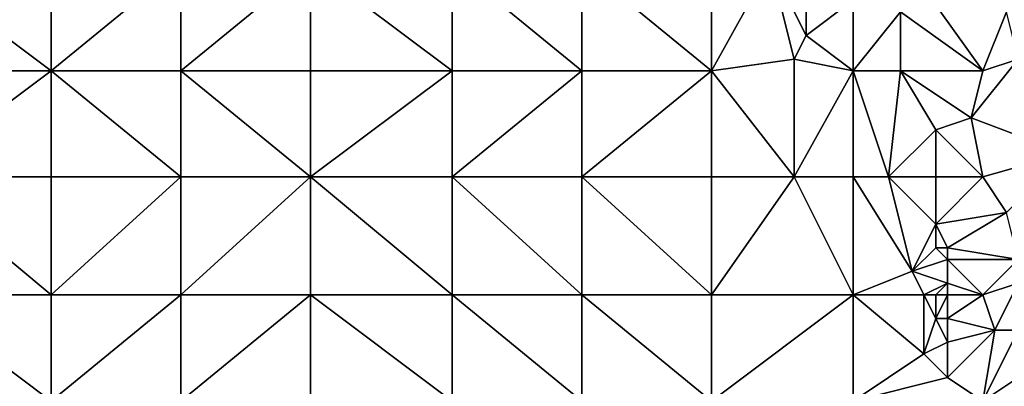
# Model space of a CAD drawing. Units: metres. Extents: x 74375 to 75000, y 351500 to 352000.
# Drawn here: x 74742 to 74826, y 351610 to 351641 of the extents above; entities that cross this region are included whole.
import ezdxf

# ---------------------------------------------------------------- set-up
doc = ezdxf.new("R2010")
doc.units = ezdxf.units.M
doc.layers.add('Terrain', color=15, linetype='Continuous')

msp = doc.modelspace()

# ---------------------------------------------------------------- linework, layer by layer
at = {"layer": 'Terrain'}
for points in [[(74733, 351646, 251.77), (74733, 351637, 251.76), (74745, 351637, 251.75), (74733, 351646, 251.77)], [(74745, 351646, 251.77), (74733, 351646, 251.77), (74745, 351637, 251.75), (74745, 351646, 251.77)], [(74745, 351646, 251.77), (74745, 351637, 251.75), (74756, 351646, 251.77), (74745, 351646, 251.77)], [(74756, 351646, 251.77), (74745, 351637, 251.75), (74756, 351637, 251.74), (74756, 351646, 251.77)], [(74756, 351646, 251.77), (74756, 351637, 251.74), (74767, 351646, 251.76), (74756, 351646, 251.77)], [(74767, 351646, 251.76), (74756, 351637, 251.74), (74767, 351637, 251.73), (74767, 351646, 251.76)], [(74779, 351637, 251.71), (74767, 351646, 251.76), (74767, 351637, 251.73), (74779, 351637, 251.71)], [(74779, 351646, 251.75), (74767, 351646, 251.76), (74779, 351637, 251.71), (74779, 351646, 251.75)], [(74779, 351646, 251.75), (74779, 351637, 251.71), (74790, 351637, 251.7), (74779, 351646, 251.75)], [(74790, 351646, 251.73), (74779, 351646, 251.75), (74790, 351637, 251.7), (74790, 351646, 251.73)], [(74790, 351646, 251.73), (74790, 351637, 251.7), (74801, 351637, 251.66), (74790, 351646, 251.73)], [(74801, 351646, 251.66), (74790, 351646, 251.73), (74801, 351637, 251.66), (74801, 351646, 251.66)], [(74801, 351646, 251.66), (74801, 351637, 251.66), (74806, 351646, 251.63), (74801, 351646, 251.66)], [(74806, 351646, 251.63), (74801, 351637, 251.66), (74808, 351638, 251.7), (74806, 351646, 251.63)], [(74806, 351646, 251.63), (74808, 351638, 251.7), (74809, 351640, 251.66), (74806, 351646, 251.63)], [(74806, 351646, 251.63), (74809, 351640, 251.66), (74809, 351646, 251.63), (74806, 351646, 251.63)], [(74809, 351646, 251.63), (74809, 351640, 251.66), (74813, 351643, 251.45), (74809, 351646, 251.63)], [(74819, 351644, 251.87), (74817, 351642, 251.62), (74824, 351637, 252.03), (74819, 351644, 251.87)], [(74819, 351644, 251.87), (74824, 351637, 252.03), (74826, 351642, 251.92), (74819, 351644, 251.87)], [(74809, 351640, 251.66), (74813, 351637, 251.45), (74813, 351643, 251.45), (74809, 351640, 251.66)], [(74813, 351643, 251.45), (74813, 351637, 251.45), (74817, 351642, 251.62), (74813, 351643, 251.45)], [(74817, 351642, 251.62), (74813, 351637, 251.45), (74817, 351637, 251.55), (74817, 351642, 251.62)], [(74817, 351642, 251.62), (74817, 351637, 251.55), (74824, 351637, 252.03), (74817, 351642, 251.62)], [(74826, 351642, 251.92), (74824, 351637, 252.03), (74827, 351638, 251.92), (74826, 351642, 251.92)], [(74809, 351640, 251.66), (74808, 351638, 251.7), (74813, 351637, 251.45), (74809, 351640, 251.66)], [(74808, 351638, 251.7), (74801, 351637, 251.66), (74808, 351628, 251.67), (74808, 351638, 251.7)], [(74808, 351638, 251.7), (74808, 351628, 251.67), (74813, 351637, 251.45), (74808, 351638, 251.7)], [(74827, 351638, 251.92), (74824, 351637, 252.03), (74823, 351633, 252), (74827, 351638, 251.92)], [(74827, 351638, 251.92), (74823, 351633, 252), (74831, 351630, 251.94), (74827, 351638, 251.92)], [(74733, 351628, 251.73), (74745, 351637, 251.75), (74733, 351637, 251.76), (74733, 351628, 251.73)], [(74745, 351628, 251.72), (74745, 351637, 251.75), (74733, 351628, 251.73), (74745, 351628, 251.72)], [(74745, 351628, 251.72), (74756, 351628, 251.71), (74745, 351637, 251.75), (74745, 351628, 251.72)], [(74745, 351637, 251.75), (74756, 351628, 251.71), (74756, 351637, 251.74), (74745, 351637, 251.75)], [(74756, 351628, 251.71), (74767, 351628, 251.7), (74756, 351637, 251.74), (74756, 351628, 251.71)], [(74767, 351628, 251.7), (74767, 351637, 251.73), (74756, 351637, 251.74), (74767, 351628, 251.7)], [(74779, 351628, 251.67), (74779, 351637, 251.71), (74767, 351628, 251.7), (74779, 351628, 251.67)], [(74779, 351637, 251.71), (74767, 351637, 251.73), (74767, 351628, 251.7), (74779, 351637, 251.71)], [(74779, 351628, 251.67), (74790, 351637, 251.7), (74779, 351637, 251.71), (74779, 351628, 251.67)], [(74790, 351628, 251.66), (74790, 351637, 251.7), (74779, 351628, 251.67), (74790, 351628, 251.66)], [(74801, 351628, 251.65), (74801, 351637, 251.66), (74790, 351628, 251.66), (74801, 351628, 251.65)], [(74801, 351637, 251.66), (74790, 351637, 251.7), (74790, 351628, 251.66), (74801, 351637, 251.66)], [(74801, 351628, 251.65), (74808, 351628, 251.67), (74801, 351637, 251.66), (74801, 351628, 251.65)], [(74808, 351628, 251.67), (74813, 351628, 251.5), (74813, 351637, 251.45), (74808, 351628, 251.67)], [(74813, 351628, 251.5), (74816, 351628, 251.51), (74813, 351637, 251.45), (74813, 351628, 251.5)], [(74816, 351628, 251.51), (74817, 351637, 251.55), (74813, 351637, 251.45), (74816, 351628, 251.51)], [(74816, 351628, 251.51), (74820, 351632, 251.57), (74817, 351637, 251.55), (74816, 351628, 251.51)], [(74817, 351637, 251.55), (74820, 351632, 251.57), (74823, 351633, 252), (74817, 351637, 251.55)], [(74817, 351637, 251.55), (74823, 351633, 252), (74824, 351637, 252.03), (74817, 351637, 251.55)], [(74823, 351633, 252), (74820, 351632, 251.57), (74824, 351628, 251.94), (74823, 351633, 252)], [(74823, 351633, 252), (74824, 351628, 251.94), (74831, 351630, 251.94), (74823, 351633, 252)], [(74816, 351628, 251.51), (74820, 351628, 251.57), (74820, 351632, 251.57), (74816, 351628, 251.51)], [(74820, 351628, 251.57), (74824, 351628, 251.94), (74820, 351632, 251.57), (74820, 351628, 251.57)], [(74824, 351628, 251.94), (74826, 351625, 252.01), (74831, 351630, 251.94), (74824, 351628, 251.94)], [(74733, 351628, 251.73), (74733, 351618, 251.71), (74745, 351618, 251.7), (74733, 351628, 251.73)], [(74745, 351628, 251.72), (74733, 351628, 251.73), (74745, 351618, 251.7), (74745, 351628, 251.72)], [(74745, 351628, 251.72), (74745, 351618, 251.7), (74756, 351628, 251.71), (74745, 351628, 251.72)], [(74756, 351628, 251.71), (74745, 351618, 251.7), (74756, 351618, 251.68), (74756, 351628, 251.71)], [(74756, 351628, 251.71), (74756, 351618, 251.68), (74767, 351628, 251.7), (74756, 351628, 251.71)], [(74767, 351628, 251.7), (74756, 351618, 251.68), (74767, 351618, 251.67), (74767, 351628, 251.7)], [(74779, 351618, 251.66), (74767, 351628, 251.7), (74767, 351618, 251.67), (74779, 351618, 251.66)], [(74779, 351628, 251.67), (74767, 351628, 251.7), (74779, 351618, 251.66), (74779, 351628, 251.67)], [(74779, 351628, 251.67), (74779, 351618, 251.66), (74790, 351618, 251.66), (74779, 351628, 251.67)], [(74790, 351628, 251.66), (74779, 351628, 251.67), (74790, 351618, 251.66), (74790, 351628, 251.66)], [(74790, 351628, 251.66), (74790, 351618, 251.66), (74801, 351618, 251.66), (74790, 351628, 251.66)], [(74801, 351628, 251.65), (74790, 351628, 251.66), (74801, 351618, 251.66), (74801, 351628, 251.65)], [(74801, 351628, 251.65), (74801, 351618, 251.66), (74808, 351628, 251.67), (74801, 351628, 251.65)], [(74808, 351628, 251.67), (74801, 351618, 251.66), (74813, 351618, 251.64), (74808, 351628, 251.67)], [(74808, 351628, 251.67), (74813, 351618, 251.64), (74813, 351628, 251.5), (74808, 351628, 251.67)], [(74813, 351628, 251.5), (74818, 351620, 251.61), (74816, 351628, 251.51), (74813, 351628, 251.5)], [(74813, 351628, 251.5), (74813, 351618, 251.64), (74818, 351620, 251.61), (74813, 351628, 251.5)], [(74816, 351628, 251.51), (74818, 351620, 251.61), (74820, 351624, 251.5), (74816, 351628, 251.51)], [(74816, 351628, 251.51), (74820, 351624, 251.5), (74820, 351628, 251.57), (74816, 351628, 251.51)], [(74820, 351628, 251.57), (74820, 351624, 251.5), (74824, 351628, 251.94), (74820, 351628, 251.57)], [(74820, 351624, 251.5), (74826, 351625, 252.01), (74824, 351628, 251.94), (74820, 351624, 251.5)], [(74820, 351624, 251.5), (74821, 351622, 251.42), (74826, 351625, 252.01), (74820, 351624, 251.5)], [(74821, 351622, 251.42), (74827, 351621, 252.01), (74826, 351625, 252.01), (74821, 351622, 251.42)], [(74820, 351624, 251.5), (74818, 351620, 251.61), (74820, 351622, 251.45), (74820, 351624, 251.5)], [(74820, 351624, 251.5), (74820, 351622, 251.45), (74821, 351622, 251.42), (74820, 351624, 251.5)], [(74820, 351622, 251.45), (74818, 351620, 251.61), (74821, 351621, 251.39), (74820, 351622, 251.45)], [(74820, 351622, 251.45), (74821, 351621, 251.39), (74821, 351622, 251.42), (74820, 351622, 251.45)], [(74821, 351622, 251.42), (74821, 351621, 251.39), (74827, 351621, 252.01), (74821, 351622, 251.42)], [(74821, 351621, 251.39), (74818, 351620, 251.61), (74821, 351619, 251.5), (74821, 351621, 251.39)], [(74821, 351621, 251.39), (74821, 351619, 251.5), (74824, 351618, 251.68), (74821, 351621, 251.39)], [(74821, 351621, 251.39), (74824, 351618, 251.68), (74827, 351621, 252.01), (74821, 351621, 251.39)], [(74827, 351621, 252.01), (74824, 351618, 251.68), (74827, 351619, 251.94), (74827, 351621, 252.01)], [(74818, 351620, 251.61), (74813, 351618, 251.64), (74819, 351618, 251.67), (74818, 351620, 251.61)], [(74818, 351620, 251.61), (74819, 351618, 251.67), (74821, 351619, 251.5), (74818, 351620, 251.61)], [(74821, 351619, 251.5), (74819, 351618, 251.67), (74820, 351618, 251.56), (74821, 351619, 251.5)], [(74821, 351619, 251.5), (74820, 351618, 251.56), (74821, 351618, 251.47), (74821, 351619, 251.5)], [(74821, 351619, 251.5), (74821, 351618, 251.47), (74824, 351618, 251.68), (74821, 351619, 251.5)], [(74827, 351619, 251.94), (74824, 351618, 251.68), (74825, 351615, 251.64), (74827, 351619, 251.94)], [(74827, 351619, 251.94), (74825, 351615, 251.64), (74827, 351615, 251.81), (74827, 351619, 251.94)], [(74733, 351618, 251.71), (74733, 351609, 251.68), (74745, 351609, 251.68), (74733, 351618, 251.71)], [(74745, 351618, 251.7), (74733, 351618, 251.71), (74745, 351609, 251.68), (74745, 351618, 251.7)], [(74745, 351609, 251.68), (74756, 351609, 251.67), (74756, 351618, 251.68), (74745, 351609, 251.68)], [(74745, 351618, 251.7), (74745, 351609, 251.68), (74756, 351618, 251.68), (74745, 351618, 251.7)], [(74756, 351618, 251.68), (74756, 351609, 251.67), (74767, 351618, 251.67), (74756, 351618, 251.68)], [(74767, 351618, 251.67), (74756, 351609, 251.67), (74767, 351609, 251.66), (74767, 351618, 251.67)], [(74779, 351609, 251.66), (74767, 351618, 251.67), (74767, 351609, 251.66), (74779, 351609, 251.66)], [(74779, 351618, 251.66), (74767, 351618, 251.67), (74779, 351609, 251.66), (74779, 351618, 251.66)], [(74779, 351618, 251.66), (74779, 351609, 251.66), (74790, 351609, 251.68), (74779, 351618, 251.66)], [(74790, 351618, 251.66), (74779, 351618, 251.66), (74790, 351609, 251.68), (74790, 351618, 251.66)], [(74801, 351609, 251.72), (74790, 351618, 251.66), (74790, 351609, 251.68), (74801, 351609, 251.72)], [(74801, 351618, 251.66), (74790, 351618, 251.66), (74801, 351609, 251.72), (74801, 351618, 251.66)], [(74801, 351618, 251.66), (74801, 351609, 251.72), (74813, 351618, 251.64), (74801, 351618, 251.66)], [(74813, 351618, 251.64), (74801, 351609, 251.72), (74813, 351609, 251.65), (74813, 351618, 251.64)], [(74813, 351618, 251.64), (74813, 351609, 251.65), (74819, 351613, 251.61), (74813, 351618, 251.64)], [(74813, 351618, 251.64), (74819, 351613, 251.61), (74819, 351618, 251.67), (74813, 351618, 251.64)], [(74819, 351618, 251.67), (74819, 351613, 251.61), (74820, 351616, 251.53), (74819, 351618, 251.67)], [(74819, 351618, 251.67), (74820, 351616, 251.53), (74820, 351618, 251.56), (74819, 351618, 251.67)], [(74820, 351618, 251.56), (74820, 351616, 251.53), (74821, 351618, 251.47), (74820, 351618, 251.56)], [(74821, 351618, 251.47), (74820, 351616, 251.53), (74821, 351616, 251.43), (74821, 351618, 251.47)], [(74821, 351618, 251.47), (74821, 351616, 251.43), (74824, 351618, 251.68), (74821, 351618, 251.47)], [(74821, 351616, 251.43), (74825, 351615, 251.64), (74824, 351618, 251.68), (74821, 351616, 251.43)], [(74820, 351616, 251.53), (74819, 351613, 251.61), (74821, 351614, 251.43), (74820, 351616, 251.53)], [(74820, 351616, 251.53), (74821, 351614, 251.43), (74821, 351616, 251.43), (74820, 351616, 251.53)], [(74821, 351616, 251.43), (74821, 351614, 251.43), (74825, 351615, 251.64), (74821, 351616, 251.43)], [(74821, 351614, 251.43), (74821, 351611, 251.51), (74825, 351615, 251.64), (74821, 351614, 251.43)], [(74821, 351611, 251.51), (74824, 351609, 251.61), (74825, 351615, 251.64), (74821, 351611, 251.51)], [(74825, 351615, 251.64), (74824, 351609, 251.61), (74827, 351615, 251.81), (74825, 351615, 251.64)], [(74827, 351615, 251.81), (74824, 351609, 251.61), (74830, 351613, 252.02), (74827, 351615, 251.81)], [(74821, 351614, 251.43), (74819, 351613, 251.61), (74821, 351611, 251.51), (74821, 351614, 251.43)], [(74819, 351613, 251.61), (74813, 351609, 251.65), (74821, 351611, 251.51), (74819, 351613, 251.61)], [(74830, 351613, 252.02), (74824, 351609, 251.61), (74830, 351609, 251.89), (74830, 351613, 252.02)], [(74821, 351611, 251.51), (74813, 351609, 251.65), (74824, 351609, 251.61), (74821, 351611, 251.51)]]:
    msp.add_3dface(points, dxfattribs=at)

doc.saveas('drawing.dxf')
